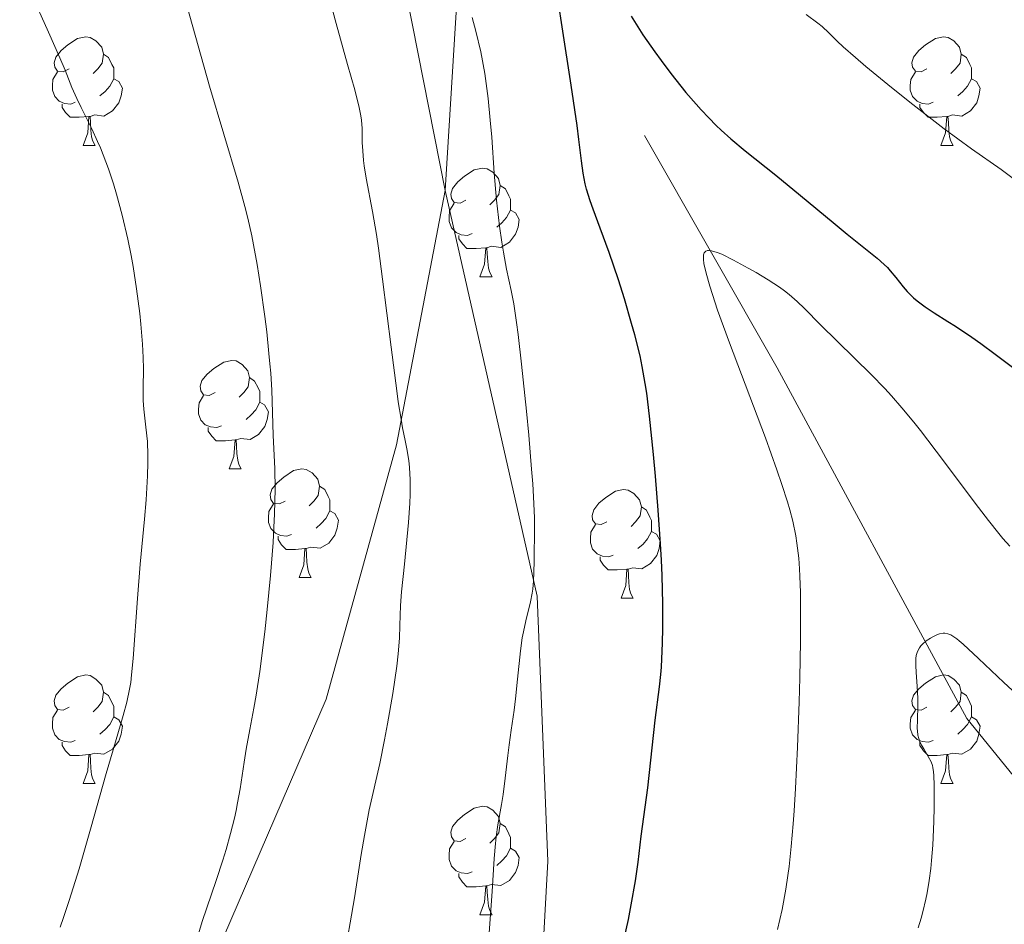
# Model space of a CAD drawing. Units: metres. Extents: x 653582 to 658104, y 4762148 to 4765219.
# Drawn here: x 654586 to 654677, y 4762747 to 4762830 of the extents above; entities that cross this region are included whole.
import ezdxf

# ---------------------------------------------------------------- set-up
doc = ezdxf.new("R2010")
doc.units = ezdxf.units.M
doc.header["$MEASUREMENT"] = 0
doc.linetypes.add('DGN Style 3', pattern=[76.2209, 54.44350000000001, -21.7774])
for name, color, linetype, lineweight in [('Carátula', 7, 'Continuous', 0), ('Elementos auxiliares', 7, 'Continuous', 0), ('Entidades rústicas y varios', 7, 'Continuous', 0), ('Hidrografía', 7, 'Continuous', 0), ('Relieve y altimetría', 7, 'Continuous', 0), ('Viales y ferrocarril', 7, 'Continuous', 0)]:
    doc.layers.add(name, color=color, linetype=linetype, lineweight=lineweight)

msp = doc.modelspace()

# ---------------------------------------------------------------- linework, layer by layer
at = {"layer": 'Carátula', "color": 7, "linetype": 'Continuous', "lineweight": 0}
msp.add_3dface([(653649.8500000015, 4762148.310000001), (658103.6900000013, 4762250.029999999), (658035.879999999, 4765219.26), (653582.0399999991, 4765117.550000001)], dxfattribs=at)
at = {"layer": 'Elementos auxiliares', "color": 250, "linetype": 'Continuous', "lineweight": 0}
msp.add_3dface([(654474.9699999988, 4764875.67), (657869.879999999, 4764953.24), (657923.3200000003, 4762639.68), (654527.2300000004, 4762562.119999999)], dxfattribs=at)
at = {"layer": 'Entidades rústicas y varios', "color": 92, "linetype": 'Continuous', "lineweight": 0, "flags": 128}
for points in [[(654590.6999999993, 4762825.77), (654590.1700000018, 4762825.5), (654589.6400000006, 4762825.560000001), (654589.370000001, 4762825.93), (654589.3200000003, 4762826.35), (654589.4800000004, 4762826.869999999), (654589.9600000009, 4762827.470000001), (654590.5899999999, 4762828), (654591.4899999984, 4762828.58), (654592.2399999984, 4762828.74), (654592.6600000001, 4762828.689999999), (654593.1900000013, 4762828.369999999), (654593.7199999988, 4762827.790000001), (654593.879999999, 4762827.15), (654593.7699999996, 4762826.300000001), (654593.3500000015, 4762825.77), (654592.9299999997, 4762825.34)], [(654670.0300000012, 4762825.77), (654669.5, 4762825.5), (654668.9699999988, 4762825.560000001), (654668.6999999993, 4762825.93), (654668.6499999985, 4762826.35), (654668.8099999987, 4762826.869999999), (654669.2899999991, 4762827.470000001), (654669.9200000018, 4762828), (654670.8200000003, 4762828.58), (654671.5700000003, 4762828.74), (654671.9899999984, 4762828.689999999), (654672.5199999996, 4762828.369999999), (654673.0500000007, 4762827.790000001), (654673.2100000009, 4762827.15), (654673.1000000015, 4762826.300000001), (654672.6799999997, 4762825.77), (654672.2600000016, 4762825.34)], [(654593.879999999, 4762827.15), (654594.3599999994, 4762826.83), (654594.6700000018, 4762826.189999999), (654594.8299999982, 4762825.869999999), (654594.8299999982, 4762825.290000001), (654594.8299999982, 4762824.869999999), (654594.4600000009, 4762824.18), (654594.0399999991, 4762823.699999999), (654593.5599999987, 4762823.279999999)], [(654673.2100000009, 4762827.15), (654673.6900000013, 4762826.83), (654674, 4762826.189999999), (654674.1600000001, 4762825.869999999), (654674.1600000001, 4762825.290000001), (654674.1600000001, 4762824.869999999), (654673.7899999991, 4762824.18), (654673.370000001, 4762823.699999999), (654672.8900000006, 4762823.279999999)], [(654591.2800000012, 4762822.689999999), (654590.8599999994, 4762822.529999999), (654590.2699999996, 4762822.59), (654589.8000000007, 4762822.800000001), (654589.370000001, 4762823.220000001), (654589.1600000001, 4762823.810000001), (654589.1600000001, 4762824.23), (654589.2100000009, 4762824.810000001), (654589.6400000006, 4762825.5)], [(654670.6099999994, 4762822.689999999), (654670.1900000013, 4762822.529999999), (654669.6000000015, 4762822.59), (654669.129999999, 4762822.800000001), (654668.6999999993, 4762823.220000001), (654668.4899999984, 4762823.810000001), (654668.4899999984, 4762824.23), (654668.5399999991, 4762824.810000001), (654668.9699999988, 4762825.5)], [(654594.8299999982, 4762824.869999999), (654595.2899999991, 4762824.619999999), (654595.629999999, 4762824), (654595.5199999996, 4762823.279999999), (654595.3099999987, 4762822.640000001), (654594.7300000004, 4762821.9), (654593.9299999997, 4762821.42), (654593.0799999982, 4762821.52), (654592.6499999985, 4762821.390000001)], [(654674.1600000001, 4762824.869999999), (654674.620000001, 4762824.619999999), (654674.9600000009, 4762824), (654674.8500000015, 4762823.279999999), (654674.6400000006, 4762822.640000001), (654674.0599999987, 4762821.9), (654673.2600000016, 4762821.42), (654672.4100000001, 4762821.52), (654671.9800000004, 4762821.390000001)], [(654592.5399999991, 4762821.390000001), (654591.6499999985, 4762821.310000001), (654590.8099999987, 4762821.310000001), (654590.379999999, 4762821.74), (654590.0599999987, 4762822.210000001), (654590.0599999987, 4762822.529999999)], [(654671.870000001, 4762821.390000001), (654670.9800000004, 4762821.310000001), (654670.1400000006, 4762821.310000001), (654669.7100000009, 4762821.74), (654669.3900000006, 4762822.210000001), (654669.3900000006, 4762822.529999999)], [(654592, 4762818.710000001), (654592.4299999997, 4762819.869999999), (654592.5399999991, 4762821.390000001), (654592.6499999985, 4762821.390000001), (654592.6900000013, 4762820.810000001), (654592.7199999988, 4762820.119999999), (654592.7899999991, 4762819.51), (654592.9100000001, 4762819.109999999), (654593.120000001, 4762818.710000001)], [(654671.3299999982, 4762818.710000001), (654671.7600000016, 4762819.869999999), (654671.870000001, 4762821.390000001), (654671.9800000004, 4762821.390000001), (654672.0199999996, 4762820.810000001), (654672.0500000007, 4762820.119999999), (654672.120000001, 4762819.51), (654672.2399999984, 4762819.109999999), (654672.4499999993, 4762818.710000001)], [(654592, 4762818.710000001), (654593.120000001, 4762818.710000001)], [(654671.3299999982, 4762818.710000001), (654672.4499999993, 4762818.710000001)], [(654627.3900000006, 4762813.630000001), (654626.8599999994, 4762813.359999999), (654626.3299999982, 4762813.42), (654626.0599999987, 4762813.790000001), (654626.0100000016, 4762814.210000001), (654626.1700000018, 4762814.73), (654626.6499999985, 4762815.33), (654627.2800000012, 4762815.859999999), (654628.1799999997, 4762816.439999999), (654628.9299999997, 4762816.6), (654629.3599999994, 4762816.550000001), (654629.879999999, 4762816.23), (654630.4200000018, 4762815.65), (654630.5799999982, 4762815.01), (654630.4600000009, 4762814.16), (654630.0399999991, 4762813.630000001), (654629.620000001, 4762813.199999999)], [(654630.5799999982, 4762815.01), (654631.0500000007, 4762814.689999999), (654631.3599999994, 4762814.050000001), (654631.5199999996, 4762813.73), (654631.5199999996, 4762813.15), (654631.5199999996, 4762812.73), (654631.1600000001, 4762812.040000001), (654630.7399999984, 4762811.560000001), (654630.2600000016, 4762811.140000001)], [(654627.9800000004, 4762810.550000001), (654627.5500000007, 4762810.390000001), (654626.9600000009, 4762810.449999999), (654626.4899999984, 4762810.66), (654626.0599999987, 4762811.08), (654625.8500000015, 4762811.67), (654625.8500000015, 4762812.09), (654625.8999999985, 4762812.67), (654626.3299999982, 4762813.359999999)], [(654631.5199999996, 4762812.73), (654631.9800000004, 4762812.48), (654632.3200000003, 4762811.859999999), (654632.2199999988, 4762811.140000001), (654632, 4762810.5), (654631.4200000018, 4762809.76), (654630.620000001, 4762809.279999999), (654629.7800000012, 4762809.380000001), (654629.3399999999, 4762809.25)], [(654629.2399999984, 4762809.25), (654628.3399999999, 4762809.17), (654627.5, 4762809.17), (654627.0799999982, 4762809.6), (654626.7600000016, 4762810.07), (654626.7600000016, 4762810.390000001)], [(654628.6900000013, 4762806.57), (654629.120000001, 4762807.73), (654629.2399999984, 4762809.25), (654629.3399999999, 4762809.25), (654629.379999999, 4762808.67), (654629.4200000018, 4762807.98), (654629.4800000004, 4762807.369999999), (654629.6000000015, 4762806.970000001), (654629.8200000003, 4762806.57)], [(654628.6900000013, 4762806.57), (654629.8200000003, 4762806.57)], [(654604.1999999993, 4762795.859999999), (654603.6700000018, 4762795.59), (654603.1400000006, 4762795.65), (654602.879999999, 4762796.02), (654602.8200000003, 4762796.439999999), (654602.9800000004, 4762796.960000001), (654603.4600000009, 4762797.560000001), (654604.1000000015, 4762798.09), (654605, 4762798.67), (654605.7399999984, 4762798.83), (654606.1700000018, 4762798.779999999), (654606.6999999993, 4762798.460000001), (654607.2300000004, 4762797.880000001), (654607.3900000006, 4762797.24), (654607.2800000012, 4762796.390000001), (654606.8500000015, 4762795.859999999), (654606.4299999997, 4762795.43)], [(654607.3900000006, 4762797.24), (654607.8599999994, 4762796.92), (654608.1799999997, 4762796.279999999), (654608.3399999999, 4762795.960000001), (654608.3399999999, 4762795.380000001), (654608.3399999999, 4762794.960000001), (654607.9699999988, 4762794.27), (654607.5500000007, 4762793.790000001), (654607.0700000003, 4762793.369999999)], [(654604.7899999991, 4762792.779999999), (654604.3599999994, 4762792.619999999), (654603.7800000012, 4762792.68), (654603.3000000007, 4762792.890000001), (654602.879999999, 4762793.310000001), (654602.6600000001, 4762793.9), (654602.6600000001, 4762794.32), (654602.7199999988, 4762794.9), (654603.1400000006, 4762795.59)], [(654608.3399999999, 4762794.960000001), (654608.7899999991, 4762794.710000001), (654609.1400000006, 4762794.09), (654609.0300000012, 4762793.369999999), (654608.8200000003, 4762792.73), (654608.2300000004, 4762791.99), (654607.4400000013, 4762791.51), (654606.5899999999, 4762791.609999999), (654606.1600000001, 4762791.48)], [(654606.0500000007, 4762791.48), (654605.1600000001, 4762791.4), (654604.3099999987, 4762791.4), (654603.8900000006, 4762791.83), (654603.5700000003, 4762792.300000001), (654603.5700000003, 4762792.619999999)], [(654605.5, 4762788.800000001), (654605.9400000013, 4762789.960000001), (654606.0500000007, 4762791.48), (654606.1600000001, 4762791.48), (654606.1900000013, 4762790.9), (654606.2300000004, 4762790.210000001), (654606.3000000007, 4762789.6), (654606.4100000001, 4762789.199999999), (654606.629999999, 4762788.800000001)], [(654605.5, 4762788.800000001), (654606.629999999, 4762788.800000001)], [(654610.6799999997, 4762785.82), (654610.1499999985, 4762785.560000001), (654609.620000001, 4762785.609999999), (654609.3500000015, 4762785.98), (654609.3000000007, 4762786.41), (654609.4600000009, 4762786.93), (654609.9400000013, 4762787.52), (654610.5700000003, 4762788.050000001), (654611.4699999988, 4762788.640000001), (654612.2199999988, 4762788.800000001), (654612.6400000006, 4762788.74), (654613.1700000018, 4762788.43), (654613.6999999993, 4762787.84), (654613.8599999994, 4762787.199999999), (654613.75, 4762786.35), (654613.3299999982, 4762785.82), (654612.9100000001, 4762785.4)], [(654613.8599999994, 4762787.199999999), (654614.3399999999, 4762786.890000001), (654614.6499999985, 4762786.25), (654614.8099999987, 4762785.93), (654614.8099999987, 4762785.35), (654614.8099999987, 4762784.92), (654614.4400000013, 4762784.23), (654614.0199999996, 4762783.75), (654613.5399999991, 4762783.33)], [(654640.4499999993, 4762783.92), (654639.9200000018, 4762783.65), (654639.3900000006, 4762783.710000001), (654639.120000001, 4762784.08), (654639.0700000003, 4762784.5), (654639.2300000004, 4762785.02), (654639.7100000009, 4762785.619999999), (654640.3399999999, 4762786.15), (654641.2399999984, 4762786.73), (654641.9899999984, 4762786.890000001), (654642.4100000001, 4762786.84), (654642.9400000013, 4762786.52), (654643.4699999988, 4762785.939999999), (654643.629999999, 4762785.300000001), (654643.5199999996, 4762784.449999999), (654643.1000000015, 4762783.92), (654642.6799999997, 4762783.49)], [(654611.2600000016, 4762782.74), (654610.8399999999, 4762782.58), (654610.25, 4762782.640000001), (654609.7800000012, 4762782.85), (654609.3500000015, 4762783.279999999), (654609.1400000006, 4762783.859999999), (654609.1400000006, 4762784.279999999), (654609.1900000013, 4762784.869999999), (654609.620000001, 4762785.560000001)], [(654643.629999999, 4762785.300000001), (654644.1099999994, 4762784.98), (654644.4200000018, 4762784.34), (654644.5799999982, 4762784.02), (654644.5799999982, 4762783.439999999), (654644.5799999982, 4762783.02), (654644.2100000009, 4762782.33), (654643.7899999991, 4762781.85), (654643.3099999987, 4762781.43)], [(654614.8099999987, 4762784.92), (654615.2699999996, 4762784.67), (654615.6099999994, 4762784.060000001), (654615.5, 4762783.33), (654615.2899999991, 4762782.689999999), (654614.7100000009, 4762781.949999999), (654613.9100000001, 4762781.470000001), (654613.0599999987, 4762781.58), (654612.629999999, 4762781.449999999)], [(654641.0300000012, 4762780.84), (654640.6099999994, 4762780.68), (654640.0199999996, 4762780.74), (654639.5500000007, 4762780.949999999), (654639.120000001, 4762781.369999999), (654638.9100000001, 4762781.960000001), (654638.9100000001, 4762782.380000001), (654638.9600000009, 4762782.960000001), (654639.3900000006, 4762783.65)], [(654612.5199999996, 4762781.449999999), (654611.629999999, 4762781.359999999), (654610.7899999991, 4762781.359999999), (654610.3599999994, 4762781.790000001), (654610.0399999991, 4762782.27), (654610.0399999991, 4762782.58)], [(654644.5799999982, 4762783.02), (654645.0399999991, 4762782.77), (654645.379999999, 4762782.15), (654645.2699999996, 4762781.43), (654645.0599999987, 4762780.790000001), (654644.4800000004, 4762780.050000001), (654643.6799999997, 4762779.57), (654642.8299999982, 4762779.67), (654642.3999999985, 4762779.540000001)], [(654611.9800000004, 4762778.76), (654612.4100000001, 4762779.92), (654612.5199999996, 4762781.449999999), (654612.629999999, 4762781.449999999), (654612.6700000018, 4762780.859999999), (654612.6999999993, 4762780.18), (654612.7699999996, 4762779.560000001), (654612.8900000006, 4762779.16), (654613.1000000015, 4762778.76)], [(654642.2899999991, 4762779.540000001), (654641.3999999985, 4762779.460000001), (654640.5599999987, 4762779.460000001), (654640.129999999, 4762779.890000001), (654639.8099999987, 4762780.359999999), (654639.8099999987, 4762780.68)], [(654641.75, 4762776.859999999), (654642.1799999997, 4762778.02), (654642.2899999991, 4762779.540000001), (654642.3999999985, 4762779.540000001), (654642.4400000013, 4762778.960000001), (654642.4699999988, 4762778.27), (654642.5399999991, 4762777.66), (654642.6600000001, 4762777.26), (654642.870000001, 4762776.859999999)], [(654611.9800000004, 4762778.76), (654613.1000000015, 4762778.76)], [(654641.75, 4762776.859999999), (654642.870000001, 4762776.859999999)], [(654590.6999999993, 4762766.779999999), (654590.1700000018, 4762766.51), (654589.6400000006, 4762766.560000001), (654589.370000001, 4762766.939999999), (654589.3200000003, 4762767.359999999), (654589.4800000004, 4762767.880000001), (654589.9600000009, 4762768.48), (654590.5899999999, 4762769), (654591.4899999984, 4762769.59), (654592.2399999984, 4762769.75), (654592.6600000001, 4762769.699999999), (654593.1900000013, 4762769.380000001), (654593.7199999988, 4762768.800000001), (654593.879999999, 4762768.16), (654593.7699999996, 4762767.300000001), (654593.3500000015, 4762766.779999999), (654592.9299999997, 4762766.35)], [(654670.0300000012, 4762766.779999999), (654669.5, 4762766.51), (654668.9699999988, 4762766.560000001), (654668.6999999993, 4762766.939999999), (654668.6499999985, 4762767.359999999), (654668.8099999987, 4762767.880000001), (654669.2899999991, 4762768.48), (654669.9200000018, 4762769), (654670.8200000003, 4762769.59), (654671.5700000003, 4762769.75), (654671.9899999984, 4762769.699999999), (654672.5199999996, 4762769.380000001), (654673.0500000007, 4762768.800000001), (654673.2100000009, 4762768.16), (654673.1000000015, 4762767.300000001), (654672.6799999997, 4762766.779999999), (654672.2600000016, 4762766.35)], [(654593.879999999, 4762768.16), (654594.3599999994, 4762767.84), (654594.6700000018, 4762767.199999999), (654594.8299999982, 4762766.880000001), (654594.8299999982, 4762766.300000001), (654594.8299999982, 4762765.880000001), (654594.4600000009, 4762765.18), (654594.0399999991, 4762764.699999999), (654593.5599999987, 4762764.279999999)], [(654673.2100000009, 4762768.16), (654673.6900000013, 4762767.84), (654674, 4762767.199999999), (654674.1600000001, 4762766.880000001), (654674.1600000001, 4762766.300000001), (654674.1600000001, 4762765.880000001), (654673.7899999991, 4762765.18), (654673.370000001, 4762764.699999999), (654672.8900000006, 4762764.279999999)], [(654591.2800000012, 4762763.699999999), (654590.8599999994, 4762763.540000001), (654590.2699999996, 4762763.6), (654589.8000000007, 4762763.800000001), (654589.370000001, 4762764.23), (654589.1600000001, 4762764.82), (654589.1600000001, 4762765.24), (654589.2100000009, 4762765.82), (654589.6400000006, 4762766.51)], [(654594.8299999982, 4762765.880000001), (654595.2899999991, 4762765.619999999), (654595.629999999, 4762765.01), (654595.5199999996, 4762764.279999999), (654595.3099999987, 4762763.640000001), (654594.7300000004, 4762762.9), (654593.9299999997, 4762762.42), (654593.0799999982, 4762762.529999999), (654592.6499999985, 4762762.4)], [(654670.6099999994, 4762763.699999999), (654670.1900000013, 4762763.540000001), (654669.6000000015, 4762763.6), (654669.129999999, 4762763.800000001), (654668.6999999993, 4762764.23), (654668.4899999984, 4762764.82), (654668.4899999984, 4762765.24), (654668.5399999991, 4762765.82), (654668.9699999988, 4762766.51)], [(654674.1600000001, 4762765.880000001), (654674.620000001, 4762765.619999999), (654674.9600000009, 4762765.01), (654674.8500000015, 4762764.279999999), (654674.6400000006, 4762763.640000001), (654674.0599999987, 4762762.9), (654673.2600000016, 4762762.42), (654672.4100000001, 4762762.529999999), (654671.9800000004, 4762762.4)], [(654592.5399999991, 4762762.4), (654591.6499999985, 4762762.32), (654590.8099999987, 4762762.32), (654590.379999999, 4762762.74), (654590.0599999987, 4762763.220000001), (654590.0599999987, 4762763.540000001)], [(654671.870000001, 4762762.4), (654670.9800000004, 4762762.32), (654670.1400000006, 4762762.32), (654669.7100000009, 4762762.74), (654669.3900000006, 4762763.220000001), (654669.3900000006, 4762763.540000001)], [(654592, 4762759.720000001), (654592.4299999997, 4762760.880000001), (654592.5399999991, 4762762.4), (654592.6499999985, 4762762.4), (654592.6900000013, 4762761.82), (654592.7199999988, 4762761.130000001), (654592.7899999991, 4762760.52), (654592.9100000001, 4762760.119999999), (654593.120000001, 4762759.720000001)], [(654671.3299999982, 4762759.720000001), (654671.7600000016, 4762760.880000001), (654671.870000001, 4762762.4), (654671.9800000004, 4762762.4), (654672.0199999996, 4762761.82), (654672.0500000007, 4762761.130000001), (654672.120000001, 4762760.52), (654672.2399999984, 4762760.119999999), (654672.4499999993, 4762759.720000001)], [(654592, 4762759.720000001), (654593.120000001, 4762759.720000001)], [(654671.3299999982, 4762759.720000001), (654672.4499999993, 4762759.720000001)], [(654627.3900000006, 4762754.640000001), (654626.8599999994, 4762754.369999999), (654626.3299999982, 4762754.42), (654626.0599999987, 4762754.800000001), (654626.0100000016, 4762755.220000001), (654626.1700000018, 4762755.74), (654626.6499999985, 4762756.34), (654627.2800000012, 4762756.859999999), (654628.1799999997, 4762757.449999999), (654628.9299999997, 4762757.609999999), (654629.3599999994, 4762757.560000001), (654629.879999999, 4762757.24), (654630.4200000018, 4762756.66), (654630.5799999982, 4762756.02), (654630.4600000009, 4762755.16), (654630.0399999991, 4762754.640000001), (654629.620000001, 4762754.210000001)], [(654630.5799999982, 4762756.02), (654631.0500000007, 4762755.699999999), (654631.3599999994, 4762755.060000001), (654631.5199999996, 4762754.74), (654631.5199999996, 4762754.16), (654631.5199999996, 4762753.74), (654631.1600000001, 4762753.040000001), (654630.7399999984, 4762752.560000001), (654630.2600000016, 4762752.140000001)], [(654627.9800000004, 4762751.560000001), (654627.5500000007, 4762751.4), (654626.9600000009, 4762751.460000001), (654626.4899999984, 4762751.66), (654626.0599999987, 4762752.09), (654625.8500000015, 4762752.68), (654625.8500000015, 4762753.1), (654625.8999999985, 4762753.68), (654626.3299999982, 4762754.369999999)], [(654631.5199999996, 4762753.74), (654631.9800000004, 4762753.48), (654632.3200000003, 4762752.869999999), (654632.2199999988, 4762752.140000001), (654632, 4762751.5), (654631.4200000018, 4762750.76), (654630.620000001, 4762750.279999999), (654629.7800000012, 4762750.390000001), (654629.3399999999, 4762750.26)], [(654629.2399999984, 4762750.26), (654628.3399999999, 4762750.18), (654627.5, 4762750.18), (654627.0799999982, 4762750.6), (654626.7600000016, 4762751.08), (654626.7600000016, 4762751.4)], [(654628.6900000013, 4762747.58), (654629.120000001, 4762748.74), (654629.2399999984, 4762750.26), (654629.3399999999, 4762750.26), (654629.379999999, 4762749.68), (654629.4200000018, 4762748.99), (654629.4800000004, 4762748.380000001), (654629.6000000015, 4762747.98), (654629.8200000003, 4762747.58)], [(654628.6900000013, 4762747.58), (654629.8200000003, 4762747.58)]]:
    msp.add_lwpolyline(points, dxfattribs=at)
at = {"layer": 'Hidrografía', "color": 142, "linetype": 'DGN Style 3', "lineweight": 13}
msp.add_polyline3d([(654643.9200000018, 4762819.619999999, 973), (654656.1900000013, 4762798.15, 967.89), (654673.7199999988, 4762765.720000001, 963.24), (654680.1000000015, 4762757.880000001, 960), (654685.3000000007, 4762751.49, 955), (654689.0599999987, 4762746.869999999, 948.54), (654696.9499999993, 4762735.92, 936.85), (654703.9600000009, 4762731.09, 931.79), (654708.3399999999, 4762719.26, 924.57), (654717.1099999994, 4762692.529999999, 905.49), (654720.1799999997, 4762682.449999999, 899.58), (654733.7600000016, 4762667.99, 889.5), (654753.0399999991, 4762656.16, 879.75), (654754.2399999984, 4762655.540000001, 879.1800000000001)], dxfattribs=at)
at = {"layer": 'Relieve y altimetría', "color": 36, "linetype": 'Continuous', "lineweight": 0, "flags": 128}
for points, elevation in [([(654597.9899999984, 4762790.060000001), (654597.9400000013, 4762791.34), (654597.8099999987, 4762792.67), (654597.620000001, 4762794.33), (654597.5599999987, 4762795.119999999), (654597.5500000007, 4762796.290000001), (654597.5700000003, 4762798.040000001), (654597.5599999987, 4762799.1), (654597.5, 4762800.32), (654597.3399999999, 4762802.17), (654597.2399999984, 4762803.16), (654596.9499999993, 4762805.449999999), (654596.629999999, 4762807.5), (654596.4400000013, 4762808.52), (654596.1400000006, 4762810.029999999), (654595.620000001, 4762812.27), (654595.0899999999, 4762814.210000001), (654594.8000000007, 4762815.16), (654594.3399999999, 4762816.529999999), (654593.8500000015, 4762817.84), (654593.6000000015, 4762818.470000001), (654593.3399999999, 4762819.08), (654592.8099999987, 4762820.23), (654591.8299999982, 4762822.220000001), (654591.4299999997, 4762823.029999999), (654590.9699999988, 4762824.07), (654590.3299999982, 4762825.66), (654589.8399999999, 4762826.810000001), (654588.8000000007, 4762829.16), (654587.1799999997, 4762832.85)], 995), ([(654602.6600000001, 4762745.83), (654603, 4762746.949999999), (654604.3000000007, 4762750.74), (654604.9200000018, 4762752.640000001), (654605.2199999988, 4762753.619999999), (654605.629999999, 4762755.09), (654605.9899999984, 4762756.529999999), (654606.1400000006, 4762757.23), (654606.2800000012, 4762757.92), (654606.5100000016, 4762759.23), (654606.879999999, 4762761.699999999), (654607.0799999982, 4762762.890000001), (654607.4299999997, 4762764.720000001), (654607.8000000007, 4762766.68), (654608.0100000016, 4762767.880000001), (654608.3399999999, 4762770.060000001), (654608.8000000007, 4762773.75), (654609.0300000012, 4762775.810000001), (654609.3299999982, 4762778.960000001), (654609.5700000003, 4762781.99), (654609.6499999985, 4762783.380000001), (654609.7100000009, 4762784.66), (654609.75, 4762786.92), (654609.7199999988, 4762788.82), (654609.5899999999, 4762791.93), (654609.4400000013, 4762796.08), (654609.3500000015, 4762797.65), (654609.2800000012, 4762798.52), (654609.1900000013, 4762799.460000001), (654608.9800000004, 4762801.470000001), (654608.8099999987, 4762802.880000001), (654608.4200000018, 4762805.710000001), (654608.1000000015, 4762807.710000001), (654607.7699999996, 4762809.51), (654607.6000000015, 4762810.35), (654607.2399999984, 4762811.98), (654606.9699999988, 4762813.060000001), (654606.3500000015, 4762815.310000001), (654603.6799999997, 4762824.18), (654601.6000000015, 4762831.65)], 990), ([(654621.0100000016, 4762770.58), (654621.1400000006, 4762771.699999999), (654621.2600000016, 4762773.140000001), (654621.3000000007, 4762774.34), (654621.3599999994, 4762776.17), (654621.4600000009, 4762777.439999999), (654621.7100000009, 4762779.98), (654622.1000000015, 4762783.859999999), (654622.2300000004, 4762785.640000001), (654622.2600000016, 4762786.43), (654622.2600000016, 4762787.790000001), (654622.1900000013, 4762788.92), (654622.120000001, 4762789.57), (654621.9400000013, 4762790.67), (654621.7800000012, 4762791.42), (654621.5399999991, 4762792.6), (654621.3999999985, 4762793.4), (654621.1499999985, 4762795), (654621, 4762796.029999999), (654620.4899999984, 4762800.050000001), (654619.6999999993, 4762806.33), (654619.3099999987, 4762809.210000001), (654619.120000001, 4762810.460000001), (654618.7600000016, 4762812.6), (654618.1900000013, 4762815.689999999), (654618, 4762816.82), (654617.9400000013, 4762817.32), (654617.8599999994, 4762818.210000001), (654617.8200000003, 4762818.98), (654617.8099999987, 4762819.859999999), (654617.8000000007, 4762820.26), (654617.7399999984, 4762821.029999999), (654617.6799999997, 4762821.449999999), (654617.5199999996, 4762822.220000001), (654617.120000001, 4762823.84), (654616.4600000009, 4762826.189999999), (654615.4100000001, 4762829.98), (654614.8900000006, 4762831.9)], 985), ([(654631.0300000012, 4762760.210000001), (654631.2699999996, 4762762.310000001), (654631.3900000006, 4762763.300000001), (654631.5899999999, 4762764.66), (654631.870000001, 4762766.5), (654632, 4762767.550000001), (654632.1799999997, 4762769.380000001), (654632.4499999993, 4762771.98), (654632.620000001, 4762773.199999999), (654632.7199999988, 4762773.75), (654632.9400000013, 4762774.77), (654633.370000001, 4762776.51), (654633.5300000012, 4762777.300000001), (654633.5899999999, 4762777.689999999), (654633.6600000001, 4762778.460000001), (654633.6799999997, 4762779.24), (654633.6999999993, 4762780.310000001), (654633.7100000009, 4762780.869999999), (654633.75, 4762782.84), (654633.7399999984, 4762784.27), (654633.6499999985, 4762786.210000001), (654633.5799999982, 4762787.41), (654633.4800000004, 4762788.790000001), (654633.2100000009, 4762791.92), (654633, 4762794.15), (654632.5500000007, 4762798.49), (654632.2300000004, 4762801.24), (654632.0799999982, 4762802.34), (654631.8200000003, 4762804.050000001), (654631.6000000015, 4762805.290000001), (654631.1700000018, 4762807.27), (654630.870000001, 4762808.85), (654630.7199999988, 4762809.76), (654630.5, 4762811.24), (654630.2199999988, 4762813.640000001), (654630.0100000016, 4762816.140000001), (654629.7899999991, 4762819.460000001), (654629.6600000001, 4762821.050000001), (654629.4600000009, 4762823.040000001), (654629.3399999999, 4762823.98), (654629.1400000006, 4762825.359999999), (654628.7699999996, 4762827.34), (654628.3200000003, 4762829.279999999), (654627.9899999984, 4762830.540000001)], 980), ([(654658.879999999, 4762830.82), (654659.9499999993, 4762830.02), (654660.3500000015, 4762829.689999999), (654660.9600000009, 4762829.109999999), (654661.75, 4762828.35), (654662.3000000007, 4762827.83), (654663.4299999997, 4762826.84), (654664.3999999985, 4762826.01), (654666.7600000016, 4762824.07), (654668.7199999988, 4762822.5), (654671.6400000006, 4762820.25), (654674.1700000018, 4762818.4), (654676.8900000006, 4762816.48), (654678, 4762815.66)], 980), ([(654656.2300000004, 4762746.220000001), (654656.6400000006, 4762748.060000001), (654656.9899999984, 4762749.960000001), (654657.1799999997, 4762751.210000001), (654657.2899999991, 4762752.060000001), (654657.4800000004, 4762753.890000001), (654657.6600000001, 4762755.99), (654657.75, 4762757.199999999), (654657.879999999, 4762759.27), (654658.0599999987, 4762763.09), (654658.2199999988, 4762767.27), (654658.2800000012, 4762769.5), (654658.3500000015, 4762772.85), (654658.3599999994, 4762775.970000001), (654658.3399999999, 4762777.380000001), (654658.2899999991, 4762778.880000001), (654658.25, 4762779.57), (654658.1799999997, 4762780.550000001), (654658.0199999996, 4762781.93), (654657.9100000001, 4762782.609999999), (654657.629999999, 4762783.960000001), (654657.3599999994, 4762785.02), (654657.1400000006, 4762785.76), (654656.629999999, 4762787.369999999), (654656.1700000018, 4762788.710000001), (654655.1099999994, 4762791.66), (654651.7800000012, 4762800.439999999), (654650.6799999997, 4762803.470000001), (654650.1999999993, 4762804.91), (654649.9600000009, 4762805.68), (654649.620000001, 4762806.890000001), (654649.4200000018, 4762807.800000001), (654649.370000001, 4762808.16), (654649.370000001, 4762808.460000001), (654649.379999999, 4762808.58), (654649.4400000013, 4762808.779999999), (654649.6000000015, 4762808.939999999), (654649.7300000004, 4762808.98), (654649.8399999999, 4762808.99), (654650.1099999994, 4762808.970000001), (654650.629999999, 4762808.810000001), (654651.0700000003, 4762808.640000001), (654652.1600000001, 4762808.109999999), (654653.5100000016, 4762807.369999999), (654654.25, 4762806.949999999), (654655.3599999994, 4762806.27), (654656.3999999985, 4762805.59), (654656.8599999994, 4762805.26), (654657.2899999991, 4762804.93), (654658.0399999991, 4762804.290000001), (654658.7199999988, 4762803.640000001), (654660.2100000009, 4762802.119999999), (654664.8900000006, 4762797.529999999), (654666.1499999985, 4762796.23), (654666.7600000016, 4762795.57), (654667.7300000004, 4762794.449999999), (654668.8200000003, 4762793.119999999), (654669.4299999997, 4762792.34), (654671.5599999987, 4762789.560000001), (654674.5, 4762785.640000001), (654675.7399999984, 4762784.02), (654676.6799999997, 4762782.82), (654677.0700000003, 4762782.369999999), (654677.7100000009, 4762781.66)], 970), ([(654589.8900000006, 4762746.449999999), (654590.1999999993, 4762747.34), (654590.7199999988, 4762748.890000001), (654591.629999999, 4762751.83), (654592.6900000013, 4762755.51), (654594.1400000006, 4762760.640000001), (654594.7699999996, 4762762.84), (654595.7100000009, 4762766.01), (654596.0399999991, 4762767.24), (654596.2899999991, 4762768.43), (654596.3999999985, 4762769.07), (654596.4800000004, 4762769.75), (654596.629999999, 4762771.27), (654597.0199999996, 4762776.83), (654597.2899999991, 4762780.01), (654597.6700000018, 4762784.15), (654597.8299999982, 4762785.949999999), (654597.9699999988, 4762788.16), (654598, 4762789.35), (654597.9899999984, 4762790.060000001)], 995), ([(654669.2399999984, 4762746.380000001), (654669.5100000016, 4762747.26), (654669.6700000018, 4762747.85), (654669.9400000013, 4762749.02), (654670.0500000007, 4762749.6), (654670.2399999984, 4762750.74), (654670.3900000006, 4762751.859999999), (654670.4699999988, 4762752.6), (654670.5799999982, 4762754.01), (654670.6900000013, 4762756.220000001), (654670.7199999988, 4762757.52), (654670.7199999988, 4762759.560000001), (654670.6900000013, 4762760.460000001), (654670.6600000001, 4762760.790000001), (654670.5899999999, 4762761.199999999), (654670.5500000007, 4762761.380000001), (654670.4200000018, 4762761.710000001), (654670.1600000001, 4762762.23), (654669.7399999984, 4762762.93), (654669.5500000007, 4762763.26), (654669.3500000015, 4762763.66), (654669.2800000012, 4762763.869999999), (654669.1999999993, 4762764.189999999), (654669.1600000001, 4762764.58), (654669.1499999985, 4762764.800000001), (654669.1600000001, 4762765.6), (654669.2100000009, 4762766.9), (654669.2100000009, 4762767.609999999), (654669.1499999985, 4762768.68), (654669.0399999991, 4762770.02), (654669.0100000016, 4762770.6), (654669.0199999996, 4762771.26), (654669.0500000007, 4762771.540000001), (654669.1600000001, 4762771.93), (654669.3500000015, 4762772.27), (654669.4800000004, 4762772.439999999), (654669.620000001, 4762772.59), (654669.9800000004, 4762772.9), (654670.379999999, 4762773.17), (654670.6600000001, 4762773.32), (654671.0300000012, 4762773.48), (654671.1999999993, 4762773.540000001), (654671.5399999991, 4762773.619999999), (654671.6999999993, 4762773.619999999), (654671.9699999988, 4762773.57), (654672.2600000016, 4762773.449999999), (654672.4299999997, 4762773.35), (654672.8099999987, 4762773.09), (654673.0300000012, 4762772.92), (654673.3999999985, 4762772.6), (654674.8200000003, 4762771.279999999), (654677.1400000006, 4762769.07), (654678.3299999982, 4762767.970000001)], 965), ([(654616.4899999984, 4762745.609999999), (654616.7100000009, 4762746.84), (654617.0899999999, 4762749.140000001), (654617.7199999988, 4762753.17), (654618.0100000016, 4762754.92), (654618.4699999988, 4762757.279999999), (654619.4299999997, 4762761.58), (654619.879999999, 4762763.76), (654620.1600000001, 4762765.23), (654620.6400000006, 4762768.050000001), (654621.0100000016, 4762770.58)], 985), ([(654629.5500000007, 4762745.93), (654629.6900000013, 4762747.609999999), (654629.8200000003, 4762749.73), (654630.0199999996, 4762752.790000001), (654630.1400000006, 4762754.18), (654630.2100000009, 4762754.800000001), (654630.3599999994, 4762755.890000001), (654630.6900000013, 4762757.77), (654630.8399999999, 4762758.699999999), (654631.0300000012, 4762760.210000001)], 980)]:
    msp.add_lwpolyline(points, dxfattribs=dict(at, elevation=elevation))
at = {"layer": 'Relieve y altimetría', "color": 36, "linetype": 'Continuous', "lineweight": 30, "elevation": 975, "flags": 128}
for points in [[(654641.7399999984, 4762744.01), (654642.4299999997, 4762747.16), (654642.6999999993, 4762748.5), (654643.0899999999, 4762750.73), (654643.3399999999, 4762752.439999999), (654643.6099999994, 4762754.859999999), (654644.2199999988, 4762759.310000001), (654644.8999999985, 4762765.59), (654645.3200000003, 4762768.66), (654645.4299999997, 4762769.810000001), (654645.4800000004, 4762770.48), (654645.5799999982, 4762772.710000001), (654645.6099999994, 4762774.050000001), (654645.6000000015, 4762776.34), (654645.5399999991, 4762778.949999999), (654645.4800000004, 4762780.369999999), (654645.3999999985, 4762781.869999999), (654645.1900000013, 4762784.99), (654644.9400000013, 4762788.130000001), (654644.7600000016, 4762790.130000001), (654644.379999999, 4762793.689999999), (654644.120000001, 4762795.800000001), (654643.9899999984, 4762796.699999999), (654643.7100000009, 4762798.279999999), (654643.5100000016, 4762799.25), (654643.0300000012, 4762801.18), (654642.7300000004, 4762802.24), (654642.0700000003, 4762804.51), (654641.5100000016, 4762806.27), (654640.6499999985, 4762808.810000001), (654639.8200000003, 4762811.060000001), (654639.1700000018, 4762812.800000001), (654638.8999999985, 4762813.58), (654638.5599999987, 4762814.66), (654638.4400000013, 4762815.15), (654638.2399999984, 4762816.15), (654638.0899999999, 4762817.27), (654637.8500000015, 4762819.24), (654637.6799999997, 4762820.540000001), (654637.1400000006, 4762824.27), (654636.3099999987, 4762829.66), (654635.9800000004, 4762831.880000001)], [(654642.6900000013, 4762830.640000001), (654643.7800000012, 4762828.939999999), (654644.870000001, 4762827.35), (654645.4499999993, 4762826.550000001), (654646.3500000015, 4762825.35), (654647.75, 4762823.6), (654648.6900000013, 4762822.51), (654649.1600000001, 4762821.98), (654649.8599999994, 4762821.24), (654650.5500000007, 4762820.560000001), (654651, 4762820.119999999), (654651.8900000006, 4762819.32), (654653.2399999984, 4762818.189999999), (654656.0599999987, 4762815.960000001), (654658.3599999994, 4762814.08)], [(654658.3599999994, 4762814.08), (654661.3599999994, 4762811.58), (654662.6700000018, 4762810.5), (654665.4499999993, 4762808.279999999), (654666.0899999999, 4762807.699999999), (654666.379999999, 4762807.41), (654666.6499999985, 4762807.109999999), (654667.1700000018, 4762806.48), (654667.8500000015, 4762805.630000001), (654668.2100000009, 4762805.210000001), (654668.8099999987, 4762804.609999999), (654669.1400000006, 4762804.33), (654669.879999999, 4762803.779999999), (654670.7199999988, 4762803.23), (654671.9800000004, 4762802.439999999), (654672.6799999997, 4762802), (654674.1999999993, 4762800.98), (654675.0300000012, 4762800.4), (654676.3599999994, 4762799.42), (654678.5799999982, 4762797.74)]]:
    msp.add_lwpolyline(points, dxfattribs=at)
at = {"layer": 'Viales y ferrocarril', "color": 250, "linetype": 'DGN Style 3', "lineweight": 0, "extrusion": (-0.3015400593273024, 0.1032936889453123, 0.9478417623448316), "elevation": 295503.6635633098, "flags": 128}
msp.add_lwpolyline([(-4717927.128375005, -875659.1459262706), (-4717943.0620028, -875663.7891907748), (-4717961.54891783, -875665.4519814458)], dxfattribs=at)
at = {"layer": 'Viales y ferrocarril', "color": 250, "linetype": 'DGN Style 3', "lineweight": 0}
for points in [[(654625.4899999984, 4762814.529999999, 982.01), (654621.5, 4762834.75, 982.04), (654617.5, 4762847.75, 982.76), (654614, 4762865.25, 984.1800000000001), (654611, 4762897.25, 987.59)], [(654625.4899999984, 4762814.529999999, 982.01), (654620.9899999984, 4762791.029999999, 985.34), (654614.4899999984, 4762767.529999999, 987.4), (654604.9899999984, 4762745.529999999, 989.13), (654584.9899999984, 4762713.529999999, 992.63), (654565.4899999984, 4762687.529999999, 995.5400000000001), (654555.4899999984, 4762673.029999999, 996.9300000000001), (654543.4899999984, 4762651.029999999, 993.97), (654530.9899999984, 4762636.029999999, 984.0400000000001), (654525.6900000013, 4762630.35, 979.59)], [(654527.0399999991, 4762570.58, 945.08), (654528.9899999984, 4762571.529999999, 945.51), (654537.9899999984, 4762574.529999999, 947.07), (654553.9899999984, 4762585.529999999, 951.95), (654572.9899999984, 4762609.029999999, 958.48), (654585.4899999984, 4762630.529999999, 963.71), (654604.9899999984, 4762654.029999999, 967.1800000000001), (654617.9899999984, 4762670.529999999, 972.27), (654625.9899999984, 4762687.529999999, 972.8000000000001), (654627.4899999984, 4762706.529999999, 975.38), (654633.4899999984, 4762726.029999999, 976.5600000000001), (654634.9899999984, 4762752.529999999, 978.12), (654633.9899999984, 4762777.029999999, 979.79), (654625.4899999984, 4762814.529999999, 982.01)]]:
    msp.add_polyline3d(points, dxfattribs=at)

doc.saveas('drawing.dxf')
